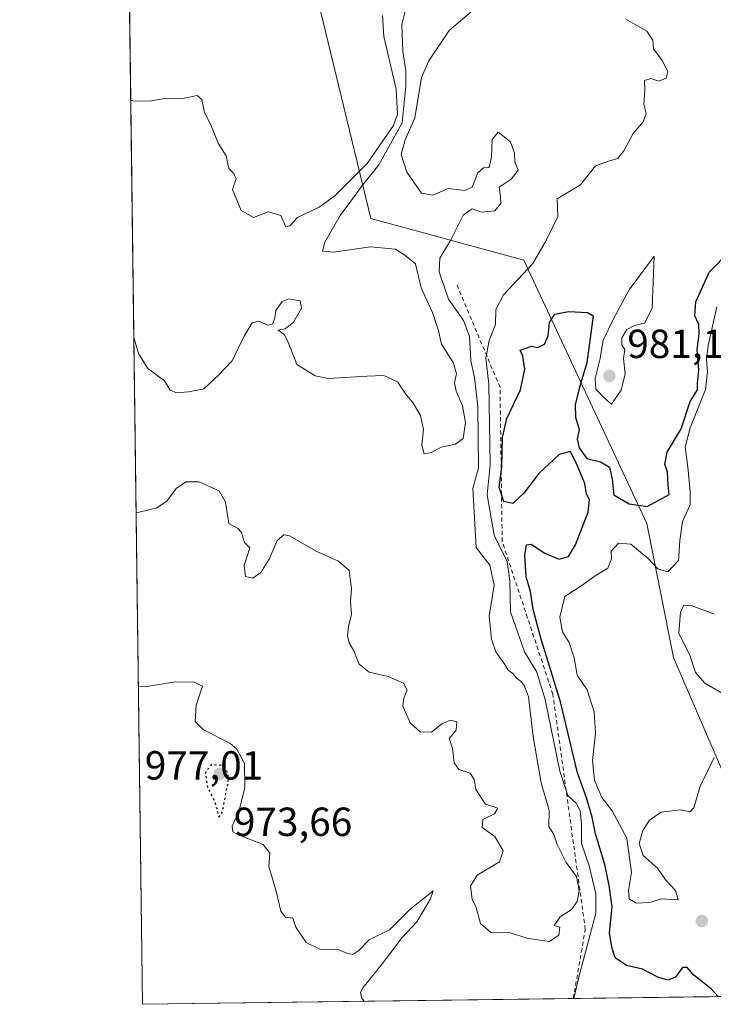
# Model space of a CAD drawing. Units: metres. Extents: x 590272 to 593725, y 4738276 to 4740635.
# Drawn here: x 590272 to 590443, y 4738276 to 4738519 of the extents above; entities that cross this region are included whole.
import ezdxf

# ---------------------------------------------------------------- set-up
doc = ezdxf.new("R2010")
doc.units = ezdxf.units.M
doc.header["$MEASUREMENT"] = 0
doc.linetypes.add('DGN Style 2', pattern=[1.6480167562047852, 0.988810053722871, -0.6592067024819142])
doc.linetypes.add('DGN Style 5', pattern=[1.1536117293433497, 0.4944050268614355, -0.6592067024819142])
for name, color, linetype, lineweight in [('Arbolado forestal CxS', 92, 'Continuous', 0), ('Comarca CxS', 21, 'Continuous', 0), ('Comunidad Autónoma CxS', 142, 'Continuous', 0), ('Curva de nivel maestra', 30, 'Continuous', 30), ('Curva de nivel maestra depresión', 30, 'DGN Style 5', 30), ('Curva de nivel normal', 30, 'Continuous', 0), ('Escarpado lineal', 30, 'DGN Style 2', 0), ('Municipio CxS', 4, 'Continuous', 0), ('Provincia CxS', 1, 'Continuous', 0), ('Punto de cota en terreno', 7, 'Continuous', 0), ('Roquedo CxS', 135, 'Continuous', 0), ('Rótulo de punto de cota en terreno', 7, 'Continuous', 0)]:
    doc.layers.add(name, color=color, linetype=linetype, lineweight=lineweight)
doc.styles.add('Style-Arial', font='txt')

# ---------------------------------------------------------------- blocks, each defined once
blk = doc.blocks.new('*U18')
at = {"layer": 'Arbolado forestal CxS', "color": 92, "linetype": 'Continuous', "lineweight": 0}
for points in [[(590643.4556999998, 4738494.3895, 870.0166000000027), (590617.8125, 4738471.751499999, 894.2258000000003), (590599.6387, 4738431.706300001, 914.621499999994), (590595.1838999996, 4738388.7423, 925.221399999995), (590613.2839000003, 4738340.4465, 929.6760000000068), (590611.7755000005, 4738308.751499999, 927.002099999998), (590599.3797000004, 4738281.6019, 930.1965999999958), (590599.0515000002, 4738280.239499999, 930.3426999999939), (590302.0499999998, 4738276.279999999, 974.5405000000028), (590293.7594999997, 4738909.881100001, 982.4642000000023), (590298.8497000001, 4738912.6731, 983.1251999999951), (590325.9005000005, 4738945.8707, 987.2670999999974), (590335.7379000001, 4738992.5933, 992.0709000000062), (590343.1161000002, 4739040.5459, 999.0678999999947)], [(590380.8881000001, 4738662.003500001, 961.5305999999982), (590370.3268999998, 4738642.380899999, 964.8405999999959), (590368.8173000002, 4738613.700099999, 970.1716000000015), (590347.6946999999, 4738594.076500001, 975.2658999999985), (590341.6590999998, 4738568.414899999, 983.8494999999967), (590343.1675000004, 4738532.185699999, 995.9677999999985), (590358.2761000004, 4738469.766899999, 987.7669000000025), (590395.9671, 4738459.534299999, 981.0492999999988), (590426.1831, 4738394.655300001, 973.7315999999993), (590432.8037, 4738361.678300001, 968.9588999999978), (590451.7664999999, 4738317.688899999, 974.6389000000055), (590486.4555000003, 4738310.143100001, 970.1178000000073), (590512.6101000002, 4738317.4857, 965.3671000000032), (590540.3914999999, 4738357.612700001, 954.3068000000059), (590553.7685000002, 4738401.856100001, 946.8911999999982), (590552.7399000004, 4738427.5789, 940.9538999999932), (590558.9819, 4738449.1129, 931.1353999999993), (590568.0324999997, 4738461.186699999, 923.760500000004), (590587.7241000002, 4738472.850299999, 914.4499000000069), (590604.1870999997, 4738510.920100001, 900.9266000000061), (590606.2459000006, 4738541.7873, 892.7526999999973), (590606.2462999999, 4738563.3947, 891.1861999999965), (590614.4647000004, 4738586.3267, 882.5519999999962), (590629.5455, 4738601.089500001, 870.8736000000064)]]:
    blk.add_polyline3d(points, dxfattribs=at)
blk = doc.blocks.new('5PATER')
at = {"layer": 'Roquedo CxS', "linetype": 'Continuous', "lineweight": 0}
h = blk.add_hatch(color=51, dxfattribs=at)
edge = h.paths.add_edge_path()
edge.add_ellipse((0, 0), major_axis=(-0.1095731443231308, -0.1110710700762829), ratio=0.9994222409660322, start_angle=0, end_angle=360)

msp = doc.modelspace()

# ---------------------------------------------------------------- linework, layer by layer
at = {"layer": 'Arbolado forestal CxS', "color": 92, "linetype": 'Continuous', "lineweight": 0, "extrusion": (0.0001635964358480647, -0.01250269964910322, 0.9999218248131654), "elevation": -58170.20955674197, "flags": 128}
msp.add_lwpolyline([(590301.8826555888, 4737919.319662103), (590293.5907593095, 4738552.970289381)], dxfattribs=at)
at = {"layer": 'Arbolado forestal CxS', "color": 92, "linetype": 'Continuous', "lineweight": 0, "extrusion": (0.1471666216341907, 0.001961963957623166, 0.989109769527229), "elevation": 97133.01325420784, "flags": 128}
msp.add_lwpolyline([(4729986.305379637, -646453.7584883085), (4729986.305379636, -646153.4602795768)], dxfattribs=at)
at = {"layer": 'Arbolado forestal CxS', "color": 92, "linetype": 'Continuous', "lineweight": 0}
for points in [[(590650.8794999998, 4738779.094500001, 852.8246999999974), (590613.5535000004, 4738765.999500001, 864.1061999999948), (590601.5513000004, 4738760.157299999, 867.1429000000062), (590564.9770999998, 4738736.276900001, 888.596399999995), (590513.8397000004, 4738708.4321, 917.8043000000034), (590475.9128999999, 4738692.1557, 940.5731999999989), (590434.1498999996, 4738678.377499999, 960.2694000000047), (590405.0280999999, 4738672.570699999, 963.2059000000008), (590380.8881000001, 4738662.003500001, 961.5305999999982), (590370.3268999998, 4738642.380899999, 964.8405999999959), (590368.8173000002, 4738613.700099999, 970.1716000000015), (590347.6946999999, 4738594.076500001, 975.2658999999985), (590341.6590999998, 4738568.414899999, 983.8494999999967), (590343.1675000004, 4738532.185699999, 995.9677999999985), (590358.2761000004, 4738469.766899999, 987.7669000000025), (590395.9671, 4738459.534299999, 981.0492999999988), (590426.1831, 4738394.655300001, 973.7315999999993), (590432.8037, 4738361.678300001, 968.9588999999978), (590451.7664999999, 4738317.688899999, 974.6389000000055), (590486.4555000003, 4738310.143100001, 970.1178000000073)], [(590650.8794999998, 4738779.094500001, 852.8246999999974), (590613.5535000004, 4738765.999500001, 864.1061999999948), (590601.5513000004, 4738760.157299999, 867.1429000000062), (590564.9770999998, 4738736.276900001, 888.596399999995), (590513.8397000004, 4738708.4321, 917.8043000000034), (590475.9128999999, 4738692.1557, 940.5731999999989), (590434.1498999996, 4738678.377499999, 960.2694000000047), (590405.0280999999, 4738672.570699999, 963.2059000000008), (590380.8881000001, 4738662.003500001, 961.5305999999982), (590370.3268999998, 4738642.380899999, 964.8405999999959), (590368.8173000002, 4738613.700099999, 970.1716000000015), (590347.6946999999, 4738594.076500001, 975.2658999999985), (590341.6590999998, 4738568.414899999, 983.8494999999967), (590343.1675000004, 4738532.185699999, 995.9677999999985), (590358.2761000004, 4738469.766899999, 987.7669000000025), (590395.9671, 4738459.534299999, 981.0492999999988), (590426.1831, 4738394.655300001, 973.7315999999993), (590432.8037, 4738361.678300001, 968.9588999999978), (590451.7664999999, 4738317.688899999, 974.6389000000055), (590486.4555000003, 4738310.143100001, 970.1178000000073)], [(590629.5455, 4738601.089500001, 870.8736000000064), (590614.4647000004, 4738586.3267, 882.5519999999962), (590606.2462999999, 4738563.3947, 891.1861999999965), (590606.2459000006, 4738541.7873, 892.7526999999973), (590604.1870999997, 4738510.920100001, 900.9266000000061), (590587.7241000002, 4738472.850299999, 914.4499000000069), (590568.0324999997, 4738461.186699999, 923.760500000004), (590558.9819, 4738449.1129, 931.1353999999993), (590552.7399000004, 4738427.5789, 940.9538999999932), (590553.7685000002, 4738401.856100001, 946.8911999999982), (590540.3914999999, 4738357.612700001, 954.3068000000059), (590512.6101000002, 4738317.4857, 965.3671000000032), (590486.4555000003, 4738310.143100001, 970.1178000000073), (590451.7664999999, 4738317.688899999, 974.6389000000055), (590432.8037, 4738361.678300001, 968.9588999999978), (590426.1831, 4738394.655300001, 973.7315999999993), (590395.9671, 4738459.534299999, 981.0492999999988), (590358.2761000004, 4738469.766899999, 987.7669000000025), (590343.1675000004, 4738532.185699999, 995.9677999999985), (590341.6590999998, 4738568.414899999, 983.8494999999967), (590347.6946999999, 4738594.076500001, 975.2658999999985), (590368.8173000002, 4738613.700099999, 970.1716000000015), (590370.3268999998, 4738642.380899999, 964.8405999999959), (590380.8881000001, 4738662.003500001, 961.5305999999982)]]:
    msp.add_polyline3d(points, dxfattribs=at)
at = {"layer": 'Comarca CxS', "color": 21, "linetype": 'Continuous', "lineweight": 0, "flags": 128}
msp.add_lwpolyline([(593709.7200007092, 4738321.709982581), (592373.5207246011, 4738303.896188078), (590302.0500006849, 4738276.279982579), (590292.1613916049, 4739032.012113093), (590290.2788675796, 4739175.883094318), (590309.0420000004, 4739166.950999998), (590327.9440000008, 4739236.273999999), (590377.5920000012, 4739358.829000001), (590412.7619999995, 4739462.600000001), (590413.3559999992, 4739465.051999999), (590414.087000001, 4739468.069999999), (590432.7290000002, 4739545.034999999), (590444.8680000005, 4739574.841999999), (590470.3239999998, 4739608.287000001), (590510.3299999998, 4739655.938999999), (590547.3650000007, 4739690.069999999), (590571.2710000008, 4739724.889000001), (590601.0169999994, 4739760.814999999), (590634.5029999993, 4739785.864), (590682.0460000002, 4739807.950999999)], dxfattribs=at)
at = {"layer": 'Comunidad Autónoma CxS', "color": 142, "linetype": 'Continuous', "lineweight": 0, "flags": 128}
msp.add_lwpolyline([(592373.5207246011, 4738303.896188078), (590302.0500006849, 4738276.279982579), (590292.1613916049, 4739032.012113093), (590290.2788675796, 4739175.883094318), (590271.7800006861, 4740589.649982557), (590812.787300959, 4740596.866462445), (591655.911656377, 4740608.11287252), (592308.1264293848, 4740616.812745497), (593678.3400007095, 4740635.089982558), (593687.5873609023, 4739953.360915601), (593709.7200007092, 4738321.709982581)], close=True, dxfattribs=at)
at = {"layer": 'Curva de nivel maestra', "color": 30, "linetype": 'Continuous', "lineweight": 30, "elevation": 975, "flags": 128}
msp.add_lwpolyline([(590443.8054999998, 4738278.17), (590442.1399999997, 4738279.970100001), (590437.7599999999, 4738283.4301), (590436.1799999997, 4738285.380100001), (590435.0199999996, 4738285.3101), (590433.25, 4738282.960100001), (590431.4199999999, 4738282.200099999), (590428.9199999999, 4738282.970100001), (590425.1600000003, 4738284.950099999), (590421.1900000004, 4738285.840100001), (590418.4600000001, 4738287.7601), (590417.6299999999, 4738290.3301), (590417.0199999996, 4738293.860099999), (590417.7199999997, 4738300.280099999), (590416.9699999997, 4738305.530099999), (590415.9100000003, 4738310.670100001), (590413.6100000005, 4738318.2601), (590412.7800000003, 4738322.3301), (590411.4000000004, 4738327.0801), (590409.1299999999, 4738333.2601), (590404.9299999997, 4738350.790100001), (590400.1699999999, 4738366.200099999), (590398.2400000002, 4738373.4901), (590397.5499999998, 4738377.9001), (590396.5300000003, 4738381.540100001), (590396.2100000001, 4738386.880100001), (590396.5499999998, 4738389.440099999), (590397.7400000002, 4738389.5801), (590401.1399999997, 4738387.350099999), (590404.6600000003, 4738385.880100001), (590406.9400000004, 4738386.550100001), (590408.6399999997, 4738389.4101), (590411.7999999998, 4738397.5001), (590412.0999999996, 4738400.610099999), (590411.3600000005, 4738401.9101), (590410.9800000004, 4738404.4901), (590409.0599999996, 4738409.0601), (590407.4299999997, 4738412.4001), (590404.5999999996, 4738411.630100001), (590399.6299999999, 4738406.960100001), (590395.9400000004, 4738402.130100001), (590393.2400000002, 4738399.600099999), (590391, 4738400.050100001), (590389.8200000003, 4738403.640100001), (590390.5, 4738408.5801), (590390.6399999997, 4738415.870100001), (590391.7300000004, 4738420.5601), (590395.0999999996, 4738427.600099999), (590396.1699999999, 4738432.670100001), (590395.7199999997, 4738435.890100001), (590395.0599999996, 4738437.3201), (590397.7800000003, 4738438.370100001), (590399.3399999999, 4738437.9901), (590401, 4738438.850099999), (590401.8899999997, 4738440.9001), (590402.25, 4738444.200099999), (590403.5599999996, 4738446.1801), (590406.9199999999, 4738446.860099999), (590411.5700000003, 4738446.6501), (590413.0300000003, 4738445.8101), (590411.4800000004, 4738434.190099999), (590409.5999999996, 4738428.220100001), (590408.5700000003, 4738423.9101), (590408.6799999997, 4738420.8301), (590409.5599999996, 4738417.8201), (590409.0800000001, 4738415.4001), (590409.5499999998, 4738413.340100001), (590411.4199999999, 4738410.6601), (590414.8200000003, 4738409.880100001), (590417, 4738408.520099999), (590417.7100000001, 4738405.550100001), (590418.0999999996, 4738401.7601), (590421.9100000003, 4738399.5101), (590426.3399999999, 4738398.840100001), (590431.7100000001, 4738401.8201), (590431.4800000004, 4738404.130100001), (590431.2699999996, 4738407.280099999), (590430.6900000004, 4738409.300100001), (590431.2000000002, 4738412.2601), (590434.7100000001, 4738418.020099999), (590436.8799999999, 4738424.690099999), (590438.7300000004, 4738427.550100001), (590438.7000000002, 4738429.170100001), (590439.0599999996, 4738432.4001), (590438.5899999999, 4738437.4001), (590439.1299999999, 4738441.360099999), (590439.0499999998, 4738443.690099999), (590438.0800000001, 4738445.780099999), (590438.3200000003, 4738449.280099999), (590441.6100000005, 4738456.540100001), (590446.6600000003, 4738461.700099999)], dxfattribs=at)
at = {"layer": 'Curva de nivel maestra depresión', "color": 30, "linetype": 'DGN Style 5', "lineweight": 30, "elevation": 975, "flags": 128}
msp.add_lwpolyline([(590320.8399999999, 4738322.340100001), (590321.6799999997, 4738323.5001), (590323.2400000002, 4738331.7401), (590322.9900000002, 4738333.440099999), (590321.3499999996, 4738335.0801), (590319, 4738335.3201), (590317.5, 4738333.360099999), (590318.0099999999, 4738329.840100001), (590319.7999999998, 4738326.210100001), (590320.8399999999, 4738322.340100001)], dxfattribs=at)
at = {"layer": 'Curva de nivel normal', "color": 30, "linetype": 'Continuous', "lineweight": 0, "flags": 128}
for points, elevation in [([(590299.9013, 4738440.4911), (590301.0099999999, 4738436.530099999), (590303.3099999996, 4738432.840100001), (590307.4500000002, 4738429.8301), (590308.8399999999, 4738427.4801), (590310.3799999999, 4738426.8101), (590313.3399999999, 4738427.130100001), (590317.1500000004, 4738427.850099999), (590320.8499999996, 4738431.2501), (590324.1299999999, 4738434.690099999), (590327.0199999996, 4738440.8301), (590329.04, 4738444.0801), (590330.5700000003, 4738444.450099999), (590332.8700000001, 4738443.520099999), (590334.1200000001, 4738443.870100001), (590334.6399999997, 4738445.300100001), (590334.8799999999, 4738447.140100001), (590336.4199999999, 4738449.300100001), (590338.0800000001, 4738449.950099999), (590340.8799999999, 4738449.5001), (590341.2100000001, 4738447.6801), (590339.1799999997, 4738444.220100001), (590337.1699999999, 4738442.630100001), (590335.4699999997, 4738442.290100001), (590336.9199999999, 4738441.190099999), (590337.9199999999, 4738439.350099999), (590340.0199999996, 4738433.8201), (590344.5800000001, 4738431.040100001), (590347.7199999997, 4738430.4101), (590357.2400000002, 4738430.970100001), (590361.4500000002, 4738431.0801), (590364.8499999996, 4738429.550100001), (590367.0300000003, 4738426.2601), (590368.5999999996, 4738424.4301), (590370.4500000002, 4738421.280099999), (590371.2000000002, 4738417.8101), (590370.7999999998, 4738414.020099999), (590371.4100000003, 4738411.840100001), (590373.1900000004, 4738412.140100001), (590375.5899999999, 4738413.470100001), (590379.1399999997, 4738414.1801), (590381.0199999996, 4738415.590100001), (590381.5700000003, 4738419.550100001), (590380.8600000005, 4738423.640100001), (590379.2400000002, 4738427.2601), (590378.8499999996, 4738429.340100001), (590379.3200000003, 4738431.600099999), (590378.5199999996, 4738434.300100001), (590375.6500000004, 4738438.8101), (590374.9500000002, 4738442.090100001), (590373.4699999997, 4738446.630100001), (590370.6299999999, 4738452.670100001), (590369.29, 4738458.640100001), (590366.6200000001, 4738460.770099999), (590364.3499999996, 4738462.2401), (590358.1900000004, 4738462.8301), (590349.0199999996, 4738461.520099999), (590346.3200000003, 4738461.710100001), (590346.9100000003, 4738463.9101), (590350.6600000003, 4738470.4901), (590353.3200000003, 4738474.0101), (590355.9299999997, 4738477.6801), (590360.2599999999, 4738483.0101), (590366.0099999999, 4738493.350099999), (590366.8399999999, 4738502.350099999), (590366.8899999997, 4738506.1501), (590366.1299999999, 4738510.890100001), (590365.9199999999, 4738517.530099999), (590367.6600000003, 4738524.880100001)], 990), ([(590300.4665000001, 4738397.294700001), (590305.4000000004, 4738398.450099999), (590307.9800000004, 4738400.1601), (590310.2999999998, 4738403.2601), (590312.6600000003, 4738404.940099999), (590315.8799999999, 4738404.920100001), (590320.8799999999, 4738402.6801), (590322.4600000001, 4738399.960100001), (590323.25, 4738394.6501), (590325.4199999999, 4738393.5101), (590326.4299999997, 4738392.4901), (590327.1699999999, 4738390.0001), (590328.4400000004, 4738388.710100001), (590327.0999999996, 4738384.3201), (590327.4100000003, 4738381.6601), (590329.1900000004, 4738381.2401), (590331.1900000004, 4738382.640100001), (590333.1900000004, 4738385.920100001), (590335.1900000004, 4738390.4901), (590336.8200000003, 4738391.880100001), (590338.1900000004, 4738391.610099999), (590344.7999999998, 4738387.860099999), (590350.2999999998, 4738385.4001), (590352.8899999997, 4738383.0801), (590353.5, 4738378.6801), (590353.2699999996, 4738375.440099999), (590353.5, 4738372.3301), (590352.7800000003, 4738369.280099999), (590352.5300000003, 4738367.030099999), (590352.9299999997, 4738365.270099999), (590354.0899999999, 4738363.280099999), (590355.3600000005, 4738360.030099999), (590357.8700000001, 4738358.040100001), (590362.5300000003, 4738357.030099999), (590366.2800000003, 4738355.380100001), (590367.2300000004, 4738353.630100001), (590366.4100000003, 4738351.690099999), (590366.1600000003, 4738349.690099999), (590367.9500000002, 4738345.5601), (590370.3799999999, 4738343.350099999), (590373.1699999999, 4738343.3201), (590375.7599999999, 4738345.340100001), (590377.8899999997, 4738346.280099999), (590379.4600000001, 4738345.850099999), (590379.2999999998, 4738343.780099999), (590377.54, 4738341.690099999), (590378.3399999999, 4738339.2601), (590378.7800000003, 4738335.700099999), (590379.9500000002, 4738334.0601), (590382.6900000004, 4738333.1801), (590383.7400000002, 4738331.630100001), (590384.1100000005, 4738329.200099999), (590386.5, 4738325.600099999), (590389.4900000002, 4738324.550100001), (590388.7199999997, 4738323.190099999), (590385.7999999998, 4738321.800100001), (590385.6399999997, 4738319.800100001), (590388.7999999998, 4738317.5801), (590390.8799999999, 4738314.0801), (590389.9299999997, 4738311.370100001), (590384.4500000002, 4738308.0801), (590382.7999999998, 4738305.370100001), (590383.2199999997, 4738302.200099999), (590384.2100000001, 4738300.0801), (590385.2999999998, 4738296.170100001), (590387.8399999999, 4738293.9901), (590392.6500000004, 4738293.880100001), (590396.6900000004, 4738292.550100001), (590402.2300000004, 4738291.7301), (590404.54, 4738293.270099999), (590404.8200000003, 4738295.2401), (590403.4100000003, 4738295.6501), (590404.8799999999, 4738297.780099999), (590407.6900000004, 4738299.640100001), (590409.0899999999, 4738301.5801), (590409.54, 4738304.3201), (590408.8899999997, 4738307.720100001), (590406.3200000003, 4738311.1601), (590404.1100000005, 4738315.610099999), (590403.2800000003, 4738318.0601), (590402.1100000005, 4738320.090100001), (590402.1699999999, 4738324.020099999), (590400.2400000002, 4738330.8201), (590398.2000000002, 4738342.210100001), (590397.1200000001, 4738351.970100001), (590396.0899999999, 4738354.600099999), (590395.2599999999, 4738355.7601), (590394.1100000005, 4738356.610099999), (590393.2400000002, 4738357.7401), (590392.0800000001, 4738358.5801), (590391.0499999998, 4738360.220100001), (590389.0599999996, 4738363.090100001), (590387.9299999997, 4738366.220100001), (590387.3899999997, 4738371.840100001), (590388.6100000005, 4738379.450099999), (590387.5499999998, 4738384.420100001), (590384.2199999997, 4738388.720100001), (590383.4100000003, 4738403.280099999), (590384.7400000002, 4738408.360099999), (590384.5800000001, 4738423.4101), (590383.8099999996, 4738430.620100001), (590382.9100000003, 4738434.690099999), (590382.5499999998, 4738440.780099999), (590381.0800000001, 4738444.6601), (590377.3799999999, 4738449.940099999), (590375.1100000005, 4738456.640100001), (590375.2199999997, 4738460.0101), (590377.8399999999, 4738464.360099999), (590380.9600000001, 4738470.550100001), (590383.1900000004, 4738472.130100001), (590385.5199999996, 4738471.340100001), (590388.75, 4738471.6801), (590390.2999999998, 4738473.5001), (590390.2100000001, 4738475.190099999), (590389.8600000005, 4738477.5001), (590392.8099999996, 4738479.450099999), (590394.5599999996, 4738481.6501), (590393.6900000004, 4738483.690099999), (590393.6500000004, 4738485.8301), (590392.6399999997, 4738488.6601), (590389.6399999997, 4738491.050100001), (590388.1399999997, 4738489.2301), (590388, 4738484.9901), (590387.3600000005, 4738482.3101), (590386.0199999996, 4738482.220100001), (590384.6100000005, 4738480.9901), (590383.2100000001, 4738477.4901), (590381.3300000001, 4738476.690099999), (590377.3099999996, 4738477.1601), (590373.5199999996, 4738475.4801), (590370.7599999999, 4738475.9801), (590367.1399999997, 4738481.200099999), (590365.7000000002, 4738485.540100001), (590366.7400000002, 4738489.130100001), (590369.0499999998, 4738494.5801), (590370.7100000001, 4738504.4901), (590372.5099999999, 4738508.600099999), (590377.5300000003, 4738516.050100001), (590383.7199999997, 4738521.350099999)], 985), ([(590299.1370999999, 4738498.899499999), (590299.6399999997, 4738498.7601), (590303.7100000001, 4738498.6601), (590307.5599999996, 4738499.280099999), (590312.29, 4738499.420100001), (590315.5099999999, 4738500.0801), (590316.6299999999, 4738499.110099999), (590317.2999999998, 4738495.870100001), (590318.8899999997, 4738492.8301), (590320.6600000003, 4738488.280099999), (590322.6100000005, 4738485.220100001), (590323.25, 4738482.0801), (590324.4800000004, 4738480.880100001), (590325.1200000001, 4738479.5701), (590324.1500000004, 4738476.880100001), (590326.3099999996, 4738471.7501), (590329.3899999997, 4738470.050100001), (590333.0899999999, 4738471.4001), (590336.1200000001, 4738470.530099999), (590337.2999999998, 4738467.710100001), (590338.3399999999, 4738467.9301), (590340.2199999997, 4738470.050100001), (590345.4900000002, 4738472.5801), (590349.3499999996, 4738475.3201), (590357.3300000001, 4738483.3101), (590363.8200000003, 4738492.6801), (590364.8200000003, 4738495.470100001), (590364.4699999997, 4738501.600099999), (590361.4199999999, 4738514.620100001), (590361.1200000001, 4738519.790100001)], 995), ([(590408.2055000003, 4738277.6953), (590409.4500000002, 4738282.950099999), (590413.6799999997, 4738298.7601), (590413.6699999999, 4738303.450099999), (590411.9800000004, 4738310.4001), (590410.1399999997, 4738315.890100001), (590410.1699999999, 4738320.590100001), (590409.8099999996, 4738323.9801), (590408.8200000003, 4738325.770099999), (590406.75, 4738327.720100001), (590404.7599999999, 4738333.710100001), (590401.1799999997, 4738351.350099999), (590399.1100000005, 4738358.090100001), (590396.0700000003, 4738363.0701), (590392.6500000004, 4738372.940099999), (590392.5, 4738380.5801), (590391.7999999998, 4738385.300100001), (590388.5999999996, 4738391.770099999), (590386.9100000003, 4738401.7401), (590387.6200000001, 4738409.100099999), (590387.2999999998, 4738428.940099999), (590386.5999999996, 4738435.420100001), (590387.3700000001, 4738439.690099999), (590388.9900000002, 4738443.690099999), (590389.0099999999, 4738447.350099999), (590390.9000000004, 4738451.0101), (590398.1500000004, 4738458.6801), (590401.5499999998, 4738464.5101), (590404.2800000003, 4738470.290100001), (590404.1299999999, 4738474.620100001), (590409.8600000005, 4738478.0601), (590413.5700000003, 4738482.7501), (590417.04, 4738484.0101), (590419.0999999996, 4738484.5801), (590420.5899999999, 4738486.4001), (590422.8200000003, 4738490.710100001), (590425.2800000003, 4738493.600099999), (590426.0800000001, 4738495.6601), (590425.4600000001, 4738497.9301), (590425.75, 4738501.390100001), (590425.6699999999, 4738503.7301), (590427.1900000004, 4738504.220100001), (590429.1900000004, 4738503.610099999), (590430.9600000001, 4738504.340100001), (590431.4199999999, 4738505.950099999), (590429.9699999997, 4738508.6801), (590427.8600000005, 4738511.5101), (590427.7000000002, 4738513.6801), (590426.2599999999, 4738515.880100001), (590421.0199999996, 4738518.860099999)], 980), ([(590428.0300000003, 4738460.520099999), (590421.9000000004, 4738452.170100001), (590417.9800000004, 4738445.100099999), (590415.4299999997, 4738439.840100001), (590414.7300000004, 4738435.3101), (590413.4600000001, 4738430.360099999), (590413.7000000002, 4738427.7401), (590415.7599999999, 4738425.540100001), (590417.5099999999, 4738424.0601), (590419.9000000004, 4738427.4901), (590420.8499999996, 4738431.5001), (590420.4699999997, 4738435.3201), (590420.8099999996, 4738437.4901), (590420.0899999999, 4738438.590100001), (590420.0300000003, 4738440.360099999), (590421.2699999996, 4738442.4301), (590423.2199999997, 4738443.450099999), (590425.6299999999, 4738444.0001), (590427.5199999996, 4738447.6801), (590428.0300000003, 4738460.520099999)], 980), ([(590442.8399999999, 4738337.020099999), (590439.3399999999, 4738330.020099999), (590437.8200000003, 4738324.6501), (590436.79, 4738323.640100001), (590434.4800000004, 4738324.140100001), (590429.7800000003, 4738323.5701), (590426.8799999999, 4738321.640100001), (590425.2599999999, 4738319.040100001), (590424.3499999996, 4738315.840100001), (590425.3200000003, 4738312.940099999), (590428.8700000001, 4738309.780099999), (590430.79, 4738306.890100001), (590433.2699999996, 4738304.280099999), (590433.9199999999, 4738302.030099999), (590429.79, 4738302.220100001), (590426.9800000004, 4738301.380100001), (590423.6100000005, 4738301.170100001), (590421.9100000003, 4738302.280099999), (590421.7199999997, 4738304.280099999), (590422.4600000001, 4738308.7301), (590421.2999999998, 4738317.210100001), (590417.6500000004, 4738323.950099999), (590415.1799999997, 4738327.190099999), (590413.3700000001, 4738331.470100001), (590412.8799999999, 4738336.340100001), (590413.5499999998, 4738343.0701), (590413.2599999999, 4738348.3301), (590411.54, 4738353.700099999), (590409.0599999996, 4738357.3201), (590408.3499999996, 4738361.5701), (590407.1299999999, 4738365.370100001), (590405.4800000004, 4738367.970100001), (590404.8300000001, 4738371.620100001), (590406.04, 4738376.690099999), (590410.2999999998, 4738379.460100001), (590413.4699999997, 4738381.7601), (590416.6100000005, 4738383.710100001), (590417.4900000002, 4738386.0101), (590417.4299999997, 4738387.860099999), (590419.25, 4738389.8201), (590422.29, 4738389.540100001), (590426.5700000003, 4738386.0701), (590428.9400000004, 4738383.4901), (590431.3700000001, 4738382.7601), (590434, 4738385.5601), (590434.3200000003, 4738390.4901), (590435.0300000003, 4738395.140100001), (590436.9299999997, 4738399.2601), (590436.9199999999, 4738402.5701), (590436.2999999998, 4738408.520099999), (590435.6399999997, 4738413.5001), (590436.9100000003, 4738418.190099999), (590440.6399999997, 4738427.690099999), (590441.1500000004, 4738431.9901), (590440.9500000002, 4738435.120100001), (590441.3499999996, 4738438.5101), (590443.4500000002, 4738448.0101)], 970), ([(590442.7999999998, 4738372.340100001), (590437.3700000001, 4738374.360099999), (590435.3200000003, 4738374.550100001), (590434.54, 4738372.850099999), (590434.0899999999, 4738367.690099999), (590436.9199999999, 4738362.020099999), (590438.2000000002, 4738358.020099999), (590440.4900000002, 4738355.360099999), (590447.5999999996, 4738351.2301)], 970), ([(590301.0247, 4738354.638), (590302.5199999996, 4738354.4801), (590310.1500000004, 4738355.700099999), (590314.79, 4738355.600099999), (590316.7999999998, 4738354.6501), (590315.2599999999, 4738349.960100001), (590314.9699999997, 4738345.880100001), (590317.0599999996, 4738343.9001), (590323.54, 4738340.610099999), (590325.2599999999, 4738339.0801), (590327.1600000003, 4738335.5601), (590327.2400000002, 4738329.690099999), (590325.8399999999, 4738324.020099999), (590324.1299999999, 4738320.130100001), (590324.2800000003, 4738318.720100001), (590325.3799999999, 4738318.0701), (590331.7199999997, 4738315.600099999), (590333.4000000004, 4738313.5101), (590333.0999999996, 4738310.1801), (590334.9400000004, 4738304.100099999), (590336.0599999996, 4738299.220100001), (590337.2599999999, 4738297.7601), (590339.0099999999, 4738297.5001), (590339.8099999996, 4738295.270099999), (590342.3399999999, 4738291.460100001), (590345.7199999997, 4738289.8201), (590350.3600000005, 4738289.6601), (590352.3300000001, 4738288.870100001), (590353.8099999996, 4738288.530099999), (590355.2999999998, 4738289.4901), (590357.8600000005, 4738292.140100001), (590362.8600000005, 4738294.5801), (590367.8799999999, 4738299.610099999), (590373.6200000001, 4738304.220100001), (590372.9299999997, 4738302.2301), (590369.5499999998, 4738296.5801), (590365.9600000001, 4738292.7401), (590361.0599999996, 4738286.210100001), (590356.3300000001, 4738280.4001), (590355.7000000002, 4738279.2401), (590356.0599999996, 4738277.700099999), (590356.6743999999, 4738277.008199999)], 980)]:
    msp.add_lwpolyline(points, dxfattribs=dict(at, elevation=elevation))
at = {"layer": 'Escarpado lineal', "color": 30, "linetype": 'DGN Style 2', "lineweight": 0}
msp.add_polyline3d([(590408.0857999995, 4738277.693600001, 981.650999999998), (590411.0746999999, 4738294.687000001, 983.4841000000015), (590403.0835999995, 4738352.629899999, 978.8377000000038), (590390.6021999996, 4738390.229900001, 979.7235999999976), (590390.0646000003, 4738428.2114, 980.6465999999928), (590379.4813000001, 4738453.346899999, 984.387600000002)], dxfattribs=at)
at = {"layer": 'Municipio CxS', "color": 4, "linetype": 'Continuous', "lineweight": 0, "flags": 128}
msp.add_lwpolyline([(592373.5207246011, 4738303.896188078), (590302.0500006849, 4738276.279982579), (590292.1613916049, 4739032.012113093), (590298.9780000002, 4739063.886000001), (590303.4280000007, 4739094.000999999), (590307.4039999995, 4739131.719000001), (590309.0420000004, 4739166.950999998), (590327.9440000008, 4739236.273999999), (590377.5920000012, 4739358.829000001), (590412.7619999995, 4739462.600000001), (590413.3559999992, 4739465.051999999), (590414.087000001, 4739468.069999999), (590432.7290000002, 4739545.034999999), (590444.8680000005, 4739574.841999999), (590470.3239999998, 4739608.287000001), (590510.3299999998, 4739655.938999999), (590547.3650000007, 4739690.069999999), (590571.2710000008, 4739724.889000001), (590601.0169999994, 4739760.814999999), (590634.5029999993, 4739785.864), (590682.0460000002, 4739807.950999999)], dxfattribs=at)
at = {"layer": 'Provincia CxS', "color": 1, "linetype": 'Continuous', "lineweight": 0, "flags": 128}
msp.add_lwpolyline([(592373.5207246011, 4738303.896188078), (590302.0500006849, 4738276.279982579), (590292.1613916049, 4739032.012113093), (590290.2788675796, 4739175.883094318), (590271.7800006861, 4740589.649982557), (590812.787300959, 4740596.866462445), (591655.911656377, 4740608.11287252), (592308.1264293848, 4740616.812745497), (593678.3400007095, 4740635.089982558), (593687.5873609023, 4739953.360915601), (593709.7200007092, 4738321.709982581)], close=True, dxfattribs=at)

# ---------------------------------------------------------------- block references
at = {"layer": 'Arbolado forestal CxS', "color": 92, "linetype": 'Continuous', "lineweight": 0}
msp.add_blockref('*U18', (0, 0), dxfattribs=at)
at = {"layer": 'Punto de cota en terreno', "color": 7, "linetype": 'Continuous', "lineweight": 0, "xscale": 10, "yscale": 10, "zscale": 10}
for p in [(590417, 4738431, 981.1100000000006), (590321, 4738333, 973.6600000000036), (590439.7599999999, 4738296.779999999, 973.0200000000042)]:
    msp.add_blockref('5PATER', p, dxfattribs=at)

# ---------------------------------------------------------------- texts
at = {"layer": 'Rótulo de punto de cota en terreno', "color": 7, "linetype": 'Continuous', "lineweight": 0, "style": 'Style-Arial'}
for s, p in [('981,11', (590421.4096999997, 4738435.409700001)), ('977,01', (590302.5977999996, 4738331.607799999)), ('973,66', (590324.5278000003, 4738317.7171))]:
    msp.add_text(s, height=7.000000000000002, dxfattribs=at).set_placement(p)

doc.saveas('drawing.dxf')
